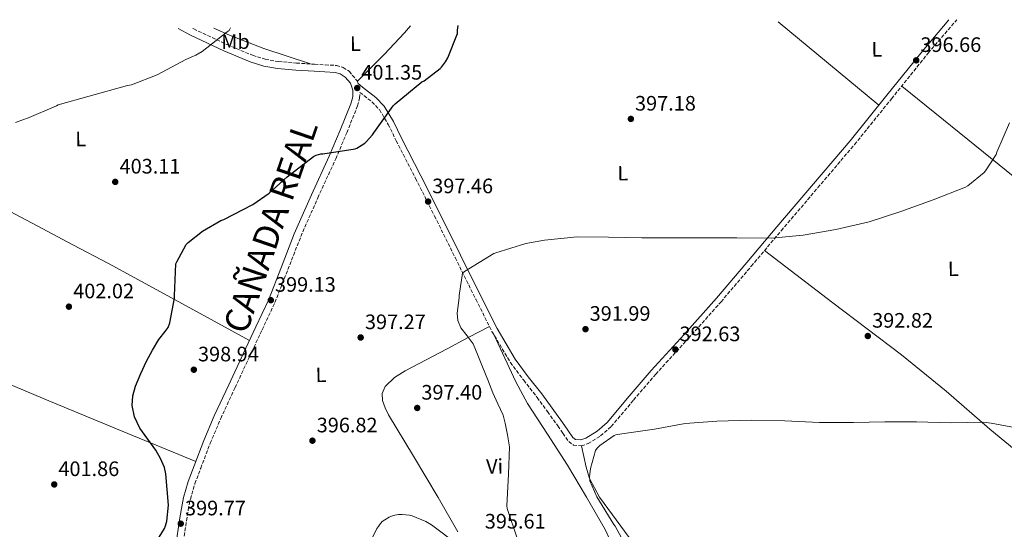
# Model space of a CAD drawing. Units: metres. Extents: x 577158 to 580614, y 4691846 to 4694197.
# Drawn here: x 579317 to 579789, y 4693945 to 4694189 of the extents above; entities that cross this region are included whole.
import ezdxf
from ezdxf.enums import TextEntityAlignment as Align

# ---------------------------------------------------------------- set-up
doc = ezdxf.new("R2010")
doc.units = ezdxf.units.M
doc.header["$MEASUREMENT"] = 0
doc.linetypes.add('DGN Style 3', pattern=[2.435890702152634, 1.739921930109024, -0.6959687720436097])
for name, color, linetype, lineweight in [('Balsa-alberca', 142, 'Continuous', 0), ('Camino', 7, 'DGN Style 3', 0), ('Cota de punto acotado terreno', 7, 'Continuous', 0), ('Curva de nivel directora', 30, 'Continuous', 30), ('Curva de nivel intermedia', 30, 'Continuous', 0), ('Etiqueta de uso rústico', 92, 'Continuous', 0), ('Línea de cambio de uso (parcela vista)', 92, 'Continuous', 0), ('Margen derecho', 7, 'Continuous', 0), ('Punto acotado terreno (símbolo)', 7, 'Continuous', 0), ('Texto de Cañada', 51, 'Continuous', 0)]:
    doc.layers.add(name, color=color, linetype=linetype, lineweight=lineweight)
doc.styles.add('Style-Arial', font='arial.ttf')

# ---------------------------------------------------------------- blocks, each defined once
blk = doc.blocks.new('5PATER')
at = {"layer": 'Balsa-alberca', "linetype": 'Continuous', "lineweight": 0}
h = blk.add_hatch(color=51, dxfattribs=at)
edge = h.paths.add_edge_path()
edge.add_ellipse((0, 0), major_axis=(-0.1095731443231308, -0.1110710700762829), ratio=0.9994222409660317, start_angle=0, end_angle=360)

msp = doc.modelspace()

# ---------------------------------------------------------------- linework, layer by layer
at = {"layer": 'Camino', "color": 7, "linetype": 'DGN Style 3', "lineweight": 0}
for points in [[(579394.9200000018, 4693936.640000001, 399.9199999999981), (579396.7399999968, 4693948.780000002, 399.9199999999981), (579397.5799999973, 4693954.06, 399.8600000000006), (579398.61, 4693959.170000004, 399.729999999996), (579400.8000000004, 4693966.59, 399.4999999999999), (579403.5399999984, 4693973.960000001, 399.2799999999989), (579408.1499999975, 4693985.950000001, 399.0899999999965), (579413.1400000008, 4693997.719999999, 398.9600000000065), (579420.0000000006, 4694012.530000002, 398.7599999999948), (579426.9299999997, 4694027.350000003, 398.8399999999966), (579432.9800000002, 4694040.210000002, 399.179999999993), (579439.1200000005, 4694053.260000004, 399.5200000000042), (579445.3299999974, 4694069.07, 399.6100000000007), (579451.5100000021, 4694084.820000002, 399.7100000000066), (579459.6499999983, 4694103.430000001, 399.8999999999942), (579468.2499999992, 4694121.989999998, 400.2200000000013), (579473.5599999977, 4694134.57, 400.5200000000042), (579478.6700000018, 4694147.370000001, 400.9199999999984), (579479.7199999979, 4694151.149999999, 401.0399999999935), (579479.8299999974, 4694153.870000001, 401.1300000000048), (579485.5599999984, 4694149.350000001, 400.2799999999988), (579489.1799999995, 4694145.640000001, 399.979999999996), (579493.4299999987, 4694138.550000001, 399.6100000000007), (579497.2300000006, 4694130.730000001, 399.1900000000024), (579506.4699999986, 4694112.710000002, 398.0099999999947), (579515.6000000016, 4694094.690000002, 396.820000000007), (579525.480000001, 4694074.770000001, 395.5200000000041), (579535.3700000016, 4694054.820000002, 394.3300000000018), (579543.120000001, 4694039.480000001, 393.6199999999955), (579551.9299999999, 4694024.57, 392.9799999999959), (579558.329999997, 4694016.059999999, 392.6100000000007), (579564.7600000021, 4694007.86, 392.2200000000013), (579569.730000001, 4694001.059999999, 391.729999999996), (579574.6900000008, 4693994.239999998, 391.1900000000024), (579577.1099999992, 4693990.680000001, 390.9900000000052), (579579.8799999986, 4693986.690000003, 390.8099999999977), (579582.1200000005, 4693985.080000004, 390.7299999999961), (579585.9600000005, 4693984.719999999, 390.6300000000047), (579589.2100000004, 4693985.739999998, 390.6199999999953), (579595.1400000004, 4693989.410000001, 390.8000000000031), (579600.2800000013, 4693993.95, 391.0000000000001), (579610.9899999979, 4694006.600000001, 391.4600000000065), (579621.5599999981, 4694018.960000002, 391.9600000000065), (579637.3000000004, 4694036.140000002, 392.8500000000059), (579652.8700000007, 4694053.600000003, 393.820000000007), (579667.329999998, 4694070.649999999, 394.7599999999949), (579681.7600000004, 4694087.670000002, 395.5399999999935), (579699.2899999986, 4694108.270000001, 395.8399999999965), (579716.8500000006, 4694128.910000001, 395.8600000000007), (579734.5500000009, 4694150.809999999, 395.9900000000054), (579752.1799999997, 4694172.690000001, 396.1199999999953), (579765.8199999989, 4694188.660000001, 396.1900000000023)], [(579399.7099999996, 4694184.530000002, 405.6499999999942), (579400.1900000002, 4694184.27, 405.6300000000048), (579416.0399999976, 4694176.800000002, 404.9600000000063), (579428.4200000005, 4694171.620000003, 404.0500000000029), (579434.5100000014, 4694169.730000001, 403.5599999999977), (579440.7699999999, 4694168.620000001, 403.1000000000058), (579449.3799999976, 4694167.930000001, 402.5899999999966), (579458.1399999994, 4694167.36, 402.1399999999994), (579463.1499999985, 4694167.080000003, 402.0800000000019), (579468.5399999976, 4694166.760000002, 402.0099999999949), (579471.8900000004, 4694165.84, 401.7899999999935), (579474.6299999984, 4694163.960000001, 401.5599999999977), (579478.4699999985, 4694159.430000001, 401.3600000000007), (579478.9400000002, 4694158.13, 401.3000000000029)]]:
    msp.add_polyline3d(points, dxfattribs=at)
at = {"layer": 'Curva de nivel directora', "color": 30, "linetype": 'Continuous', "lineweight": 30, "elevation": 400, "flags": 128}
for points in [[(579380.5299999996, 4694030.42), (579383.5499999992, 4694035.59), (579386.569999999, 4694039.390000002), (579387.9699999982, 4694041.32), (579388.7999999997, 4694043.490000002), (579389.8599999992, 4694049.45), (579390.9199999986, 4694055.4), (579390.9199999986, 4694056.550000001), (579391.6600000008, 4694071.75), (579392.0799999987, 4694072.840000001), (579396.6200000006, 4694081.100000001), (579397.5799999996, 4694082.09), (579404.3599999989, 4694087.500000002), (579413.2599999993, 4694092.58), (579414.5699999991, 4694093.060000001), (579428.4599999986, 4694100.2), (579436.4000000001, 4694105.640000001), (579445.0399999992, 4694113.45), (579457.5199999983, 4694123.180000001), (579458.8300000001, 4694123.820000002), (579461.0999999989, 4694124.42), (579461.9999999997, 4694124.460000004), (579477.5499999998, 4694126.789999999), (579478.3799999991, 4694127.180000001), (579482.19, 4694129.580000001), (579482.8600000006, 4694130.150000001), (579485.9000000004, 4694133.609999999), (579486.4799999993, 4694134.470000002), (579495.7899999989, 4694147.4), (579496.75, 4694148.420000002), (579509.5499999986, 4694158.859999999), (579510.5700000001, 4694159.430000001), (579518.3499999986, 4694165.320000002), (579518.99, 4694165.960000001), (579520.8799999988, 4694168.42), (579521.9999999986, 4694170.440000001), (579526.5699999996, 4694182.050000002), (579526.6399999988, 4694183.59), (579526.8899999993, 4694185.960000002)], [(579378.2400000007, 4693932.26), (579386.2000000002, 4693945.120000001), (579386.7199999987, 4693946.400000001), (579387.2599999997, 4693948.609999999), (579388.089999999, 4693956.320000002), (579387.4400000006, 4693963.84), (579386.7799999992, 4693971.359999999), (579386.1699999989, 4693974.33), (579384.3099999992, 4693978.550000003), (579382.0099999993, 4693982.630000002), (579378.2299999995, 4693987.880000002), (579374.4000000006, 4693993.220000002), (579371.8799999994, 4693998.49), (579370.65, 4694003.939999999), (579370.9899999998, 4694008.630000001), (579372.3499999987, 4694013.28), (579374.7899999997, 4694019.350000001), (579377.5999999992, 4694025.189999999), (579380.5299999996, 4694030.42)]]:
    msp.add_lwpolyline(points, dxfattribs=at)
at = {"layer": 'Curva de nivel intermedia', "color": 30, "linetype": 'Continuous', "lineweight": 0, "flags": 128}
for points, elevation in [([(579417.8900000006, 4694184.73), (579417.1300000006, 4694183.560000001), (579416.1700000018, 4694182.79), (579404.2000000001, 4694173.449999999), (579401.2899999998, 4694171.720000001), (579396.4000000015, 4694169.58), (579382.6999999998, 4694162.220000001), (579370.3500000006, 4694157.539999999), (579368.4300000005, 4694157.159999999), (579350.1199999999, 4694152.039999999), (579335.3099999996, 4694147.880000001), (579334.410000001, 4694147.470000001), (579320.2000000019, 4694141.350000001), (579319.0500000009, 4694141.099999999), (579314.7999999997, 4694139.4)], 405.0000000000001), ([(579555.360000001, 4693939.970000001), (579550.3300000017, 4693954.689999999), (579550.2699999993, 4693955.900000001), (579551, 4693971.140000001), (579551.5200000008, 4693984.220000001), (579550.5100000006, 4693989.9), (579549.5100000014, 4693995.58), (579548.4500000019, 4693999.34), (579546, 4694004.730000001), (579543.4899999999, 4694010.109999998), (579541.0600000002, 4694016.329999999), (579538.6300000006, 4694022.560000001), (579536.4000000021, 4694028.050000001), (579534.0799999997, 4694033.5), (579531.2700000001, 4694037.3), (579528.2600000015, 4694041.15), (579526.7800000019, 4694044.66), (579526.4000000019, 4694048.25), (579526.8700000013, 4694051.869999998), (579527.3400000007, 4694055.500000001), (579527.3400000007, 4694056.58), (579528.9400000012, 4694067.369999999), (579530.0000000005, 4694068.140000001), (579544.0399999997, 4694076.739999999), (579545.0400000011, 4694077.130000001), (579559.3700000008, 4694081.580000001), (579568.3600000007, 4694083.140000001), (579583.9199999998, 4694084.649999999), (579598.9900000016, 4694084.58), (579614.990000001, 4694084.29), (579630.2500000006, 4694084.259999999), (579645.3600000005, 4694084.259999999), (579660.4900000005, 4694084.199999998), (579677.0399999997, 4694084.17), (579692.2000000009, 4694085.57), (579707.8499999995, 4694088.230000001), (579723.7900000007, 4694091.970000001), (579738.9600000009, 4694096.84), (579754.4800000021, 4694102.470000001), (579770.0600000012, 4694108.550000001), (579771.1200000007, 4694109.189999999), (579778.9200000014, 4694115.49), (579779.6600000013, 4694116.32), (579784.7199999995, 4694124.159999998), (579785.0400000014, 4694125.220000001), (579791.0499999997, 4694139.329999999)], 395.0000000000001), ([(579606.9400000023, 4693937.470000001), (579602.140000001, 4693946.300000001), (579601.5300000008, 4693947.099999999), (579593.4000000014, 4693960.220000001), (579589.9500000003, 4693967.899999999), (579589.9200000013, 4693969.819999999), (579590.4000000019, 4693973.890000001), (579592.7000000018, 4693982.5), (579593.5300000011, 4693983.55), (579594.8400000009, 4693984.8), (579601.6300000014, 4693989.699999999), (579602.4000000003, 4693989.949999999), (579605.2800000014, 4693990.499999999), (579620.920000001, 4693992.739999999), (579635.7100000011, 4693995.300000001), (579650.8400000011, 4693996.51), (579667.2899999998, 4693997.02), (579683.4500000002, 4693996.670000001), (579700.1200000001, 4693995.84)], 390), ([(579700.1200000001, 4693995.84), (579716.2800000005, 4693995.84), (579731.4200000018, 4693996.190000001), (579746.4900000012, 4693996.25), (579762.9400000023, 4693995.679999998), (579778.5900000007, 4693996.029999999), (579782.3300000001, 4693995.609999998), (579798.5599999998, 4693992.509999999)], 390), ([(579485.240000001, 4693939.550000001), (579487.9600000012, 4693945.149999999), (579488.7300000001, 4693946.02), (579489.1799999995, 4693946.819999999), (579490.4900000015, 4693948.390000001), (579491.7099999996, 4693949.31), (579493.9200000003, 4693950.560000001), (579495.770000001, 4693951.27), (579498.2699999999, 4693951.810000001), (579500.0900000016, 4693951.869999998), (579503.6400000011, 4693951.550000002), (579504.9199999997, 4693951.199999998), (579511.4800000021, 4693948.42), (579514.1399999997, 4693946.88), (579527.0999999993, 4693937.09)], 395.0000000000001)]:
    msp.add_lwpolyline(points, dxfattribs=dict(at, elevation=elevation))
at = {"layer": 'Línea de cambio de uso (parcela vista)', "color": 92, "linetype": 'Continuous', "lineweight": 0, "extrusion": (0.01352104170691852, -0.01121469261281011, 0.9998456941452316), "elevation": -44408.98215000158, "flags": 128}
msp.add_lwpolyline([(579621.9136149765, 4693984.855863776), (579670.1140832882, 4693944.883350041)], dxfattribs=at)
at = {"layer": 'Línea de cambio de uso (parcela vista)', "color": 92, "linetype": 'Continuous', "lineweight": 0, "extrusion": (-0.6279520556168587, -0.778182322320226, 0.01041580889136311), "elevation": -4016954.391714085, "flags": 128}
msp.add_lwpolyline([(-2496697.909813936, 42238.15052863531), (-2496657.119962674, 42237.59049825591), (-2496595.936688165, 42235.70036317689), (-2496534.751911272, 42234.56033388158)], dxfattribs=at)
at = {"layer": 'Línea de cambio de uso (parcela vista)', "color": 92, "linetype": 'Continuous', "lineweight": 0}
for points in [[(579409.7999999998, 4694184.640000001, 406.0500000000029), (579417.6799999997, 4694181.17, 405.6900000000023), (579433.7999999998, 4694174.92, 404.3800000000047), (579444.9500000002, 4694171.210000001, 403.3099999999977), (579456.0899999999, 4694167.49, 402.2400000000052)], [(579478.5700000003, 4694159.130000001, 401.3399999999965), (579485.0199999996, 4694165.59, 401.3899999999995), (579491.4699999997, 4694172.039999999, 401.429999999993), (579501.2599999999, 4694182.449999999, 401.3099999999977), (579504.0599999996, 4694185.710000001, 401.1999999999971)], [(579201.6304000001, 4694139.920499999, 406.0446999999986), (579211.2100000001, 4694133.640000001, 405.9799999999959), (579218.0499999998, 4694130.180000001, 405.929999999993), (579228.6600000003, 4694125.949999999, 405.8099999999977), (579239.5, 4694122.310000001, 405.6600000000035), (579255.1200000001, 4694117.33, 405.1600000000035), (579270.7300000004, 4694112.33, 404.6300000000047), (579284.8300000001, 4694107.779999999, 404.6499999999942), (579298.8300000001, 4694102.859999999, 404.570000000007), (579312.2100000001, 4694096.810000001, 404.0299999999988), (579325.2000000002, 4694089.99, 403.4199999999983), (579342.2800000003, 4694080.970000001, 402.5500000000029), (579359.3700000001, 4694071.949999999, 401.6900000000023), (579393.1299999999, 4694053.550000001, 400.3500000000058), (579426.8899999997, 4694035.16, 399)], [(579796.1100000005, 4693980.91, 389.5599999999977), (579781.6600000003, 4693992.74, 390.1699999999983), (579760.6799999997, 4694010.800000001, 391.4799999999959), (579739.2800000003, 4694028.27, 392.6300000000047), (579706.4900000002, 4694053.210000001, 393.8699999999953), (579673.6900000004, 4694078.16, 395.1100000000006)], [(579235.6164999995, 4694046.686000001, 403.9370000000054), (579246.1900000004, 4694042.17, 404.070000000007), (579267.6600000003, 4694033.01, 404.3399999999965), (579299.1799999997, 4694019.529999999, 404.070000000007), (579330.7699999996, 4694006.25, 402.8000000000029), (579365.9699999997, 4693991.710000001, 401.0299999999988), (579401.1799999997, 4693977.17, 399.25)], [(579541.9100000003, 4694041.880000001, 393.7299999999959), (579531.79, 4694036.480000001, 395.1300000000047), (579521.6799999997, 4694031.08, 396.5299999999988), (579511.6299999999, 4694025.83, 396.9799999999959), (579501.5199999996, 4694020.59, 396.9199999999983), (579496.4699999997, 4694017.470000001, 397.1999999999971), (579491.9800000004, 4694013.100000001, 397.429999999993), (579490.4500000002, 4694009.75, 397.2200000000012), (579490.6399999997, 4694006.32, 396.9799999999959), (579491.8799999999, 4694002.9, 396.9799999999959), (579493.5199999996, 4693999.600000001, 396.9799999999959), (579505.5300000003, 4693979.779999999, 396.7200000000012), (579517.3899999997, 4693959.980000001, 396.2799999999988), (579526.7800000003, 4693943.539999999, 395.6399999999995)], [(579543.9800000004, 4694038.02, 393.5500000000029), (579549.2800000003, 4694026.680000001, 393.9199999999983), (579554.5700000003, 4694015.34, 394.2899999999936), (579560.0999999996, 4694005.02, 394.429999999993), (579569.7000000002, 4693990.24, 394.1199999999953), (579579.3399999999, 4693975.470000001, 393.7200000000012), (579588.4500000002, 4693960.08, 393.429999999993), (579597.3899999997, 4693944.560000001, 393.1399999999995), (579599.4699999997, 4693940.180000001, 393.1300000000047), (579601.1699999999, 4693935.66, 393.1399999999995), (579601.6699999999, 4693933.439999999, 393.0099999999948), (579601.2300000004, 4693931.24, 392.8800000000047), (579600.9002, 4693930.819800001, 392.8855999999942)], [(579585.9600000001, 4693984.720000001, 390.6300000000047), (579587.0999999996, 4693979.58, 390.8300000000018), (579588.2400000002, 4693974.439999999, 391.0299999999988), (579589.9299999997, 4693968.99, 391.1000000000058), (579594.5999999996, 4693960.17, 390.679999999993), (579612.8099999996, 4693935.4, 388.2799999999988)]]:
    msp.add_polyline3d(points, dxfattribs=at)
at = {"layer": 'Margen derecho', "color": 7, "linetype": 'Continuous', "lineweight": 0}
for points in [[(579478.9400000002, 4694158.13, 401.3000000000029), (579481.1000000016, 4694156.420000004, 400.7599999999947), (579487.4400000004, 4694151.430000001, 400.2799999999988), (579491.399999999, 4694147.350000003, 399.979999999996), (579495.8799999983, 4694139.88, 399.6100000000007), (579499.7199999985, 4694131.980000001, 399.1900000000024), (579508.9600000008, 4694113.980000002, 398.0099999999947), (579518.0899999993, 4694095.940000001, 396.820000000007), (579527.98, 4694076.010000003, 395.5200000000041), (579537.8700000006, 4694056.07, 394.3300000000018), (579545.5700000008, 4694040.82, 393.6199999999955), (579554.25, 4694026.120000001, 392.9799999999959), (579560.5399999976, 4694017.760000002, 392.6100000000007), (579566.9899999984, 4694009.540000001, 392.2200000000013), (579571.9899999984, 4694002.699999999, 391.729999999996), (579576.9699999985, 4693995.850000002, 391.1900000000024), (579579.4099999992, 4693992.260000003, 390.9900000000052), (579581.8999999971, 4693988.680000001, 390.8099999999977), (579583.1399999997, 4693987.780000002, 390.7299999999961), (579585.6599999988, 4693987.550000001, 390.6300000000047), (579588.0399999992, 4693988.300000002, 390.6199999999953), (579593.4699999985, 4693991.660000003, 390.8000000000031), (579598.2800000008, 4693995.910000001, 391.0000000000001), (579608.86, 4694008.41, 391.4600000000065), (579619.4699999981, 4694020.809999999, 391.9600000000065), (579635.2300000007, 4694038.010000003, 392.8500000000059), (579650.7600000007, 4694055.430000002, 393.820000000007), (579665.1999999977, 4694072.45, 394.7599999999949), (579679.629999998, 4694089.480000002, 395.5399999999935), (579697.1700000019, 4694110.080000004, 395.8399999999965), (579714.699999998, 4694130.690000002, 395.8600000000007), (579732.3799999983, 4694152.559999999, 395.9900000000054), (579750.0300000019, 4694174.470000001, 396.1199999999953), (579762.1099999985, 4694188.620000001, 396.1799999999931)], [(579392.7299999992, 4694184.45, 405.8600000000007), (579398.6799999992, 4694181.260000003, 405.6300000000048), (579414.6700000019, 4694173.730000001, 404.9600000000063), (579427.2699999993, 4694168.450000001, 404.0500000000029), (579433.7199999979, 4694166.45, 403.5599999999977), (579440.3399999985, 4694165.280000002, 403.1000000000058), (579449.1299999994, 4694164.57, 402.5899999999966), (579457.9400000006, 4694164.000000001, 402.1399999999994), (579462.9600000008, 4694163.710000004, 402.0800000000019), (579467.9899999977, 4694163.420000002, 402.0099999999949), (579470.4499999986, 4694162.74, 401.7899999999935), (579472.7199999974, 4694161.180000001, 401.5599999999977), (579475.3000000012, 4694158.29, 401.3600000000007), (579476.4999999994, 4694154.969999999, 401.179999999993), (579476.3699999996, 4694151.680000001, 401.0399999999935), (579475.4699999989, 4694148.440000001, 400.9199999999984), (579470.4400000019, 4694135.850000003, 400.5200000000042), (579465.1700000013, 4694123.36, 400.2200000000013), (579456.579999997, 4694104.82, 399.8999999999942), (579448.3999999985, 4694086.109999999, 399.7100000000066), (579442.1900000015, 4694070.300000002, 399.6100000000007), (579435.98, 4694054.489999998, 399.5200000000042), (579429.9400000004, 4694041.640000001, 399.179999999993), (579423.8899999998, 4694028.780000002, 398.8399999999966), (579416.9499999996, 4694013.950000001, 398.7599999999948), (579410.0599999985, 4693999.090000002, 398.9600000000065), (579405.0399999983, 4693987.2, 399.0899999999965), (579400.399999998, 4693975.149999999, 399.2799999999989), (579397.6099999985, 4693967.649999999, 399.4999999999999), (579395.3399999999, 4693959.980000001, 399.729999999996), (579394.2699999993, 4693954.66, 399.8600000000006), (579393.420000002, 4693949.289999999, 399.9199999999981), (579391.5899999992, 4693937.120000001, 399.9199999999981)]]:
    msp.add_polyline3d(points, dxfattribs=at)

# ---------------------------------------------------------------- block references
at = {"layer": 'Punto acotado terreno (símbolo)', "color": 7, "linetype": 'Continuous', "lineweight": 0, "xscale": 10, "yscale": 10, "zscale": 10}
for p in [(579746.4100000008, 4694169.220000001, 396.660000000004), (579478.5399999977, 4694155.980000001, 401.3500000000058), (579609.6800000003, 4694141.160000003, 397.1799999999935), (579362.5900000001, 4694111.04, 403.1100000000006), (579512.5199999993, 4694101.600000001, 397.4600000000069), (579437.16, 4694054.430000001, 399.1300000000047), (579340.4100000003, 4694051.300000001, 402.0200000000045), (579587.9299999997, 4694040.540000001, 391.9900000000052), (579480.1999999986, 4694036.539999999, 397.2700000000041), (579723.2299999997, 4694037.25, 392.8200000000075), (579630.9999999994, 4694030.780000002, 392.6300000000047), (579400.2600000016, 4694021.120000001, 398.9400000000028), (579507.3, 4694002.809999999, 397.3999999999942), (579457.089999999, 4693987.140000002, 396.8200000000075), (579333.3700000016, 4693966.210000002, 401.860000000001), (579393.9899999975, 4693947.420000004, 399.7700000000041)]:
    msp.add_blockref('5PATER', p, dxfattribs=at)

# ---------------------------------------------------------------- texts
at = {"layer": 'Cota de punto acotado terreno', "color": 7, "linetype": 'Continuous', "lineweight": 0, "style": 'Style-Arial'}
for s, p in [('396.66', (579748.3999999982, 4694173.219999998, 396.6600000000035)), ('401.35', (579480.530000002, 4694159.980000001, 401.3500000000058)), ('397.18', (579611.660000001, 4694145.16, 397.179999999993)), ('403.11', (579364.6700000013, 4694115.039999999, 403.1100000000006)), ('397.46', (579514.4999999999, 4694105.600000001, 397.4600000000065)), ('399.13', (579439.140000001, 4694058.430000001, 399.1300000000047)), ('402.02', (579342.4600000004, 4694055.300000001, 402.0200000000041)), ('391.99', (579589.9200000018, 4694044.539999999, 391.9900000000052)), ('397.27', (579482.2500000009, 4694040.54, 397.2700000000041)), ('392.82', (579725.280000002, 4694041.250000001, 392.820000000007)), ('392.63', (579632.9899999991, 4694034.780000002, 392.6300000000047)), ('398.94', (579402.2499999994, 4694025.120000003, 398.9400000000023)), ('397.40', (579509.2899999998, 4694006.809999999, 397.3999999999942)), ('396.82', (579459.1400000014, 4693991.140000001, 396.820000000007)), ('401.86', (579335.359999999, 4693970.21, 401.8600000000006)), ('399.77', (579396.0399999999, 4693951.420000001, 399.7700000000041)), ('395.61', (579539.6799999992, 4693945.090000001, 395.6100000000006))]:
    msp.add_text(s, height=7.000000000000002, dxfattribs=at).set_placement(p)
at = {"layer": 'Etiqueta de uso rústico', "color": 92, "linetype": 'Continuous', "lineweight": 0, "style": 'Style-Arial'}
for s, rotation, p in [('Mb', 0.78182, (579420.221860718, 4694178.141790251, 405.1699999999983)), ('L', 0.78182, (579477.6833559205, 4694177.17473154, 402.0200000000041)), ('L', 0.78182, (579727.5333559213, 4694174.484731542, 396.6199999999953)), ('L', 0.78182, (579346.0533265697, 4694131.564701134, 404.2100000000065)), ('L', 0.78182, (579605.81335592, 4694115.22473154, 396.179999999993)), ('L', 1.27584, (579764.1426424832, 4694069.442620243, 393.679999999993)), ('L', 1.27584, (579461.1726424812, 4694018.69262024, 397.5099999999948)), ('Vi', 1.27584, (579544.3693021098, 4693974.836486461, 395.3899999999995))]:
    msp.add_text(s, height=7.000000000000002, rotation=rotation, dxfattribs=at).set_placement(p, align=Align.MIDDLE_CENTER)
at = {"layer": 'Texto de Cañada', "color": 51, "linetype": 'Continuous', "lineweight": 0, "style": 'Style-Arial'}
msp.add_text('CAÑADA REAL', height=12, rotation=71.03343999999998, dxfattribs=at).set_placement((579425.4400000015, 4694037.620000001, 399.1000000000058))

doc.saveas('drawing.dxf')
